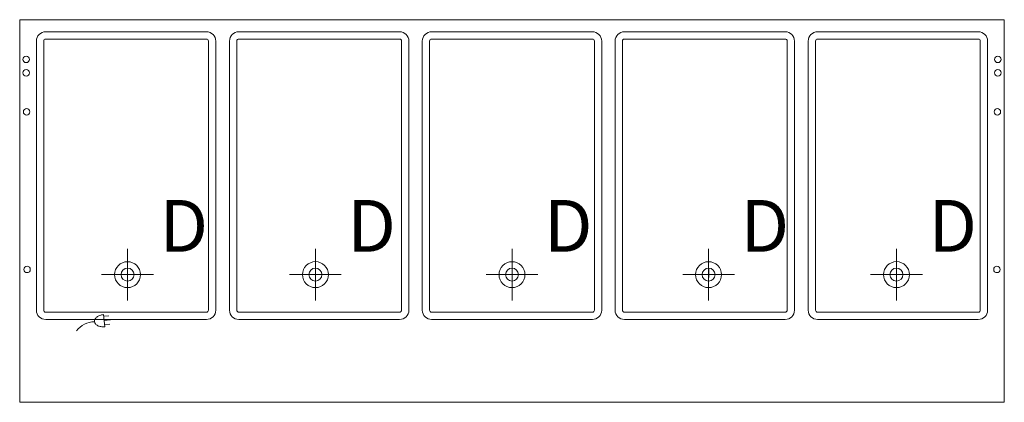
# Model space of a CAD drawing. Units: inches. Extents: x -77.2 to -1.2, y 20.7 to 50.2.
import ezdxf

# ---------------------------------------------------------------- set-up
doc = ezdxf.new("R2010")
doc.units = ezdxf.units.IN
doc.header["$MEASUREMENT"] = 0
for name, color, linetype, lineweight in [('200', 2, 'Continuous', 9), ('350', 3, 'Continuous', 9), ('450', 6, 'Continuous', 9)]:
    doc.layers.add(name, color=color, linetype=linetype, lineweight=lineweight)
doc.styles.add('SIMPLEX', font='simplex_.ttf', dxfattribs={"height": 4})

# ---------------------------------------------------------------- blocks, each defined once
blk = doc.blocks.new('ASDXCVCXVASD')
at = {"layer": '450'}
for p, q in [((52.398, -0.495), (52.398, -4.495)), ((50.398, -2.495), (54.398, -2.495))]:
    blk.add_line(p, q, dxfattribs=at)
blk.add_circle((52.398, -2.495), 1, dxfattribs=at)
at = {"layer": '450', "insert": (54.861, -1.984), "char_height": 4, "width": 5.55777, "attachment_point": 7, "line_spacing_factor": 1.118713, "style": 'SIMPLEX'}
blk.add_mtext('D', dxfattribs=at)
blk = doc.blocks.new('Electrical Connection')
at = {"layer": '350'}
for p, q in [((43.009, 73.799), (42.911, 74.737)), ((42.925, 74.605), (43.323, 74.646)), ((42.958, 74.283), (43.671, 74.357)), ((42.992, 73.961), (43.39, 74.003))]:
    blk.add_line(p, q, dxfattribs=at)
for centre, radius, start, end in [((42.74, 74.101), 0.562, 127.9125, 152.37204), ((42.905, 73.888), 0.832, 110.4392, 127.9125), ((43.036, 73.537), 1.206, 95.94581, 110.4392), ((42.224, 72.428), 1.76, 90.55829, 143.14798), ((42.51, 74.221), 0.302, 152.37204, 185.94581), ((42.51, 74.221), 0.302, 185.94581, 219.51957), ((42.71, 74.386), 0.562, 219.51957, 243.97911), ((42.828, 74.629), 0.832, 243.97911, 261.45241), ((42.884, 74.999), 1.206, 261.45241, 275.94581)]:
    blk.add_arc(centre, radius, start, end, dxfattribs=at)

msp = doc.modelspace()

# ---------------------------------------------------------------- linework, layer by layer
msp.add_lwpolyline([(-24.038, 31.025), (-24.038, 30.308)])
at = {"layer": '200'}
for p, q in [((-1.213, 50.181), (-77.213, 50.181)), ((-77.213, 50.181), (-77.213, 20.681)), ((-1.213, 20.681), (-1.213, 50.181)), ((-75.205, 49.253), (-62.799, 49.253)), ((-75.205, 48.691), (-62.799, 48.691)), ((-60.299, 49.253), (-47.893, 49.253)), ((-60.299, 48.691), (-47.893, 48.691)), ((-45.416, 49.253), (-33.01, 49.253)), ((-45.416, 48.691), (-33.01, 48.691)), ((-30.534, 49.253), (-18.127, 49.253)), ((-30.534, 48.691), (-18.127, 48.691)), ((-15.627, 49.253), (-3.221, 49.253)), ((-15.627, 48.691), (-3.221, 48.691)), ((-75.924, 27.784), (-75.924, 48.534)), ((-75.361, 27.784), (-75.361, 48.534)), ((-62.643, 48.534), (-62.643, 27.784)), ((-62.08, 48.534), (-62.08, 27.784)), ((-61.018, 27.784), (-61.018, 48.534)), ((-60.455, 27.784), (-60.455, 48.534)), ((-47.736, 48.534), (-47.736, 27.784)), ((-47.174, 48.534), (-47.174, 27.784)), ((-46.135, 27.784), (-46.135, 48.534)), ((-45.572, 27.784), (-45.572, 48.534)), ((-32.854, 48.534), (-32.854, 27.784)), ((-32.291, 48.534), (-32.291, 27.784)), ((-31.252, 27.784), (-31.252, 48.534)), ((-30.69, 27.784), (-30.69, 48.534)), ((-17.971, 48.534), (-17.971, 27.784)), ((-17.409, 48.534), (-17.409, 27.784)), ((-16.346, 27.784), (-16.346, 48.534)), ((-15.784, 27.784), (-15.784, 48.534)), ((-3.065, 48.534), (-3.065, 27.784)), ((-2.502, 48.534), (-2.502, 27.784)), ((-62.799, 27.628), (-75.205, 27.628)), ((-47.893, 27.628), (-60.299, 27.628)), ((-33.01, 27.628), (-45.416, 27.628)), ((-18.127, 27.628), (-30.534, 27.628)), ((-3.221, 27.628), (-15.627, 27.628)), ((-62.799, 27.066), (-75.205, 27.066)), ((-47.893, 27.066), (-60.299, 27.066)), ((-33.01, 27.066), (-45.416, 27.066)), ((-18.127, 27.066), (-30.534, 27.066)), ((-3.221, 27.066), (-15.627, 27.066)), ((-77.213, 20.681), (-1.213, 20.681))]:
    msp.add_line(p, q, dxfattribs=at)
for centre, radius in [((-76.708, 47.124), 0.25), ((-1.718, 47.124), 0.25), ((-76.708, 46.079), 0.25), ((-1.718, 46.079), 0.25), ((-76.676, 43.083), 0.25), ((-1.75, 43.083), 0.25), ((-76.645, 30.926), 0.25), ((-1.781, 30.926), 0.25), ((-68.889, 30.524), 0.5), ((-54.388, 30.525), 0.5), ((-39.213, 30.525), 0.5), ((-24.038, 30.525), 0.5), ((-9.538, 30.525), 0.5)]:
    msp.add_circle(centre, radius, dxfattribs=at)
for centre, radius, start, end in [((-75.205, 48.534), 0.719, 90, 180), ((-75.205, 48.534), 0.156, 90, 180), ((-62.799, 48.534), 0.719, 360, 90), ((-62.799, 48.534), 0.156, 360, 90), ((-60.299, 48.534), 0.719, 90, 180), ((-60.299, 48.534), 0.156, 90, 180), ((-47.893, 48.534), 0.719, 360, 90), ((-47.893, 48.534), 0.156, 360, 90), ((-45.416, 48.534), 0.719, 90, 180), ((-45.416, 48.534), 0.156, 90, 180), ((-33.01, 48.534), 0.719, 360, 90), ((-33.01, 48.534), 0.156, 360, 90), ((-30.534, 48.534), 0.719, 90, 180), ((-30.534, 48.534), 0.156, 90, 180), ((-18.127, 48.534), 0.719, 360, 90), ((-18.127, 48.534), 0.156, 360, 90), ((-15.627, 48.534), 0.719, 90, 180), ((-15.627, 48.534), 0.156, 90, 180), ((-3.221, 48.534), 0.719, 360, 90), ((-3.221, 48.534), 0.156, 360, 90), ((-75.205, 27.784), 0.719, 180, 270), ((-75.205, 27.784), 0.156, 180, 270), ((-62.799, 27.784), 0.719, 270, 0), ((-62.799, 27.784), 0.156, 270, 0), ((-60.299, 27.784), 0.719, 180, 270), ((-60.299, 27.784), 0.156, 180, 270), ((-47.893, 27.784), 0.156, 270, 0), ((-47.893, 27.784), 0.719, 270, 0), ((-45.416, 27.784), 0.719, 180, 270), ((-45.416, 27.784), 0.156, 180, 270), ((-33.01, 27.784), 0.156, 270, 0), ((-33.01, 27.784), 0.719, 270, 0), ((-30.534, 27.784), 0.719, 180, 270), ((-30.534, 27.784), 0.156, 180, 270), ((-18.127, 27.784), 0.156, 270, 360), ((-18.127, 27.784), 0.719, 270, 0), ((-15.627, 27.784), 0.719, 180, 270), ((-15.627, 27.784), 0.156, 180, 270), ((-3.221, 27.784), 0.156, 270, 360), ((-3.221, 27.784), 0.719, 270, 0)]:
    msp.add_arc(centre, radius, start, end, dxfattribs=at)

# ---------------------------------------------------------------- block references
for name, p in [('ASDXCVCXVASD', (-121.287, 33.018)), ('ASDXCVCXVASD', (-106.786, 33.019)), ('ASDXCVCXVASD', (-91.611, 33.018)), ('ASDXCVCXVASD', (-76.436, 33.018)), ('ASDXCVCXVASD', (-61.936, 33.019)), ('Electrical Connection', (-113.649, -47.293))]:
    msp.add_blockref(name, p)

doc.saveas('drawing.dxf')
